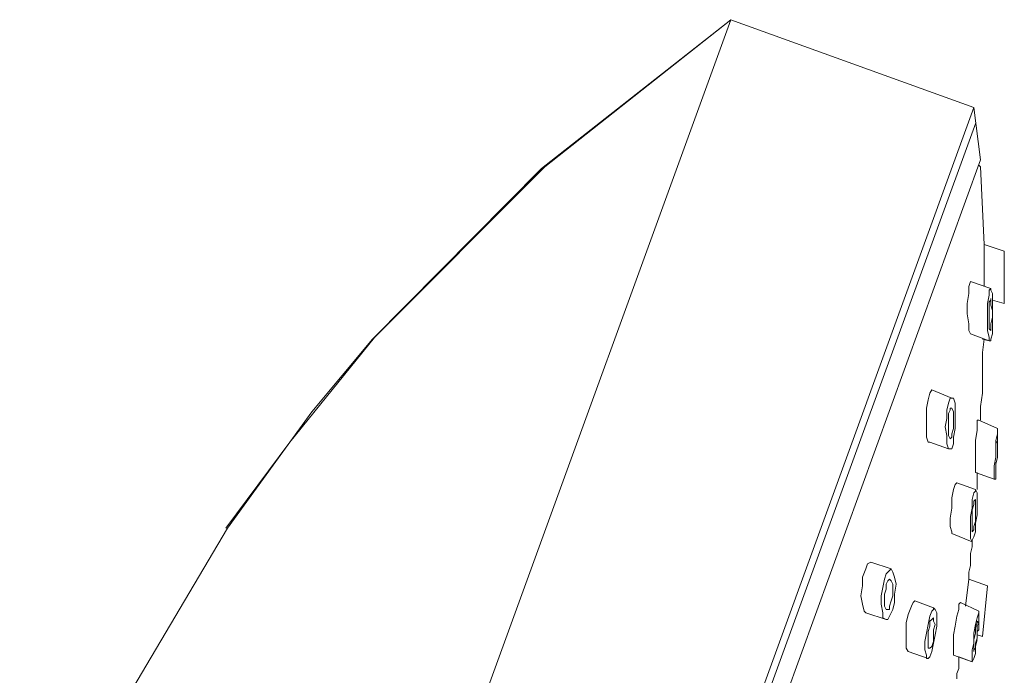
# Model space of a CAD drawing. Units: millimetres. Extents: x 7315 to 13814, y 12060 to 17779.
# Drawn here: x 7490 to 7530, y 12341 to 12367 of the extents above; entities that cross this region are included whole.
import ezdxf

# ---------------------------------------------------------------- set-up
doc = ezdxf.new("R2010")
doc.units = ezdxf.units.MM
doc.layers.add('Livello 1', color=7, linetype='Continuous', lineweight=15)

msp = doc.modelspace()

# ---------------------------------------------------------------- linework, layer by layer
at = {"layer": 'Livello 1'}
for p, q in [((7518.608, 12367.275), (7490.092, 12288.839)), ((7518.608, 12367.275), (7511.022, 12361.314)), ((7518.608, 12367.275), (7511.157, 12361.382)), ((7528.362, 12363.752), (7518.608, 12367.275)), ((7528.362, 12363.752), (7496.053, 12274.953)), ((7528.633, 12361.653), (7528.362, 12363.752)), ((7528.441, 12363.141), (7497.746, 12278.881)), ((7499.033, 12280.236), (7528.633, 12361.653)), ((7511.022, 12361.314), (7504.248, 12354.473)), ((7511.157, 12361.382), (7504.316, 12354.54)), ((7528.768, 12358.266), (7528.633, 12361.382)), ((7528.768, 12358.266), (7529.581, 12357.995)), ((7528.768, 12358.266), (7528.768, 12356.573)), ((7529.581, 12355.895), (7529.581, 12357.995)), ((7529.581, 12357.995), (7529.581, 12357.995)), ((7528.227, 12356.776), (7528.159, 12356.573)), ((7528.227, 12356.776), (7529.039, 12356.505)), ((7528.227, 12356.776), (7528.227, 12356.776)), ((7528.159, 12356.302), (7528.091, 12355.895)), ((7528.159, 12356.573), (7528.159, 12356.302)), ((7528.972, 12356.437), (7529.039, 12356.505)), ((7528.972, 12356.234), (7528.972, 12356.437)), ((7529.039, 12356.505), (7529.039, 12356.437)), ((7529.039, 12356.505), (7529.039, 12356.505)), ((7529.039, 12356.437), (7529.107, 12356.302)), ((7529.107, 12356.302), (7529.107, 12356.031)), ((7528.091, 12355.895), (7528.091, 12355.489)), ((7528.903, 12355.895), (7528.972, 12356.234)), ((7528.903, 12355.556), (7528.903, 12355.895)), ((7529.039, 12356.031), (7528.972, 12355.963)), ((7528.972, 12355.963), (7528.972, 12355.76)), ((7529.039, 12356.099), (7529.039, 12356.099)), ((7529.039, 12355.963), (7529.039, 12356.099)), ((7529.039, 12356.099), (7529.039, 12356.031)), ((7529.039, 12355.827), (7529.039, 12355.963)), ((7529.107, 12356.031), (7529.581, 12355.895)), ((7529.107, 12356.031), (7529.107, 12355.692)), ((7529.581, 12355.895), (7529.581, 12355.895)), ((7529.581, 12355.895), (7529.581, 12355.895)), ((7528.903, 12355.15), (7528.903, 12355.556)), ((7528.972, 12355.76), (7528.972, 12355.556)), ((7528.972, 12355.556), (7528.972, 12355.286)), ((7529.107, 12355.624), (7529.039, 12355.827)), ((7529.107, 12355.692), (7529.107, 12355.353)), ((7529.107, 12355.353), (7529.107, 12355.624)), ((7528.091, 12355.489), (7528.159, 12355.082)), ((7528.903, 12354.812), (7528.903, 12355.15)), ((7528.972, 12355.286), (7528.972, 12355.082)), ((7529.039, 12355.082), (7529.107, 12355.353)), ((7529.107, 12355.353), (7529.107, 12354.947)), ((7528.159, 12355.082), (7528.159, 12354.812)), ((7528.159, 12354.812), (7528.227, 12354.676)), ((7528.972, 12354.54), (7528.903, 12354.812)), ((7528.972, 12355.082), (7528.972, 12354.879)), ((7528.972, 12354.879), (7529.039, 12354.812)), ((7529.039, 12354.947), (7529.039, 12355.082)), ((7529.039, 12354.812), (7529.039, 12354.947)), ((7529.039, 12354.812), (7529.039, 12354.812)), ((7529.039, 12354.812), (7529.039, 12354.812)), ((7529.107, 12354.947), (7529.107, 12354.676)), ((7504.316, 12354.54), (7500.929, 12350.341)), ((7528.227, 12354.676), (7528.972, 12354.405)), ((7528.227, 12354.676), (7528.227, 12354.676)), ((7528.701, 12353.931), (7528.768, 12354.473)), ((7528.701, 12354.473), (7528.972, 12354.405)), ((7528.972, 12354.405), (7528.972, 12354.54)), ((7528.972, 12354.405), (7528.972, 12354.405)), ((7529.039, 12354.405), (7528.972, 12354.405)), ((7529.107, 12354.676), (7529.039, 12354.473)), ((7529.039, 12354.473), (7529.039, 12354.405)), ((7528.701, 12353.389), (7528.701, 12353.931)), ((7528.701, 12352.847), (7528.701, 12353.389)), ((7528.701, 12352.305), (7528.701, 12352.847)), ((7526.669, 12352.441), (7526.6, 12352.305)), ((7526.669, 12352.441), (7527.481, 12352.102)), ((7526.669, 12352.441), (7526.669, 12352.441)), ((7526.533, 12352.035), (7526.465, 12351.696)), ((7526.6, 12352.305), (7526.533, 12352.035)), ((7527.346, 12351.899), (7527.414, 12352.102)), ((7527.414, 12352.102), (7527.481, 12352.102)), ((7527.481, 12352.102), (7527.549, 12352.102)), ((7527.481, 12352.102), (7527.481, 12352.102)), ((7527.549, 12352.102), (7527.617, 12351.899)), ((7528.633, 12351.763), (7528.701, 12352.305)), ((7501.81, 12351.56), (7498.423, 12346.887)), ((7501.81, 12351.56), (7500.929, 12350.341)), ((7526.465, 12351.696), (7526.465, 12351.289)), ((7527.278, 12351.628), (7527.346, 12351.899)), ((7527.278, 12351.289), (7527.278, 12351.628)), ((7527.414, 12351.628), (7527.346, 12351.492)), ((7527.414, 12351.696), (7527.414, 12351.628)), ((7527.481, 12351.696), (7527.414, 12351.696)), ((7527.481, 12351.696), (7527.481, 12351.696)), ((7527.549, 12351.56), (7527.481, 12351.696)), ((7527.549, 12351.425), (7527.549, 12351.56)), ((7527.617, 12351.899), (7527.617, 12351.628)), ((7527.617, 12351.628), (7527.617, 12351.222)), ((7528.633, 12351.222), (7528.633, 12351.763)), ((7526.465, 12351.289), (7526.465, 12350.883)), ((7527.21, 12350.951), (7527.278, 12351.289)), ((7527.346, 12351.492), (7527.346, 12351.289)), ((7527.346, 12351.289), (7527.346, 12351.018)), ((7527.549, 12351.154), (7527.549, 12351.425)), ((7527.549, 12350.883), (7527.549, 12351.154)), ((7527.617, 12351.222), (7527.617, 12350.883)), ((7528.498, 12351.222), (7528.498, 12351.086)), ((7528.565, 12351.222), (7528.498, 12351.222)), ((7528.565, 12351.222), (7529.31, 12350.883)), ((7526.465, 12350.883), (7526.465, 12350.544)), ((7527.278, 12350.612), (7527.21, 12350.951)), ((7527.346, 12351.018), (7527.346, 12350.815)), ((7527.346, 12350.815), (7527.346, 12350.612)), ((7527.481, 12350.68), (7527.549, 12350.883)), ((7527.617, 12350.883), (7527.549, 12350.544)), ((7528.498, 12350.815), (7528.429, 12350.408)), ((7528.498, 12351.086), (7528.498, 12350.815)), ((7529.31, 12350.883), (7529.31, 12350.815)), ((7529.31, 12350.883), (7529.31, 12350.883)), ((7529.31, 12350.68), (7529.31, 12350.883)), ((7529.31, 12350.815), (7529.31, 12350.612)), ((7526.465, 12350.544), (7526.533, 12350.341)), ((7527.278, 12350.477), (7527.278, 12350.612)), ((7527.278, 12350.273), (7527.278, 12350.477)), ((7527.346, 12350.612), (7527.414, 12350.477)), ((7527.414, 12350.477), (7527.481, 12350.544)), ((7527.414, 12350.477), (7527.414, 12350.477)), ((7527.414, 12350.477), (7527.414, 12350.477)), ((7527.481, 12350.544), (7527.481, 12350.68)), ((7527.549, 12350.544), (7527.549, 12350.273)), ((7528.429, 12350.408), (7528.429, 12350.003)), ((7529.242, 12350.408), (7529.31, 12350.68)), ((7529.242, 12350.07), (7529.242, 12350.408)), ((7529.31, 12350.408), (7529.242, 12350.273)), ((7529.31, 12350.612), (7529.31, 12350.341)), ((7529.31, 12350.477), (7529.31, 12350.477)), ((7529.31, 12350.341), (7529.31, 12350.477)), ((7529.31, 12350.477), (7529.31, 12350.408)), ((7529.31, 12350.477), (7529.31, 12350.477)), ((7500.929, 12350.341), (7498.356, 12346.887)), ((7526.533, 12350.341), (7526.6, 12350.341)), ((7526.6, 12350.341), (7527.346, 12350.07)), ((7527.346, 12350.07), (7527.278, 12350.273)), ((7527.346, 12350.07), (7527.346, 12350.07)), ((7527.414, 12350.07), (7527.346, 12350.07)), ((7527.481, 12350.07), (7527.414, 12350.07)), ((7527.549, 12350.273), (7527.481, 12350.07)), ((7528.429, 12350.003), (7528.429, 12349.596)), ((7529.242, 12349.732), (7529.242, 12350.07)), ((7529.31, 12350.206), (7529.31, 12350.341)), ((7529.31, 12349.934), (7529.31, 12350.206)), ((7528.429, 12349.596), (7528.429, 12349.325)), ((7529.175, 12349.393), (7529.242, 12349.732)), ((7529.242, 12349.46), (7529.31, 12349.732)), ((7529.31, 12349.732), (7529.31, 12349.934)), ((7528.429, 12349.325), (7528.429, 12349.122)), ((7529.175, 12349.122), (7529.175, 12349.393)), ((7529.242, 12349.528), (7529.242, 12349.393)), ((7529.242, 12349.325), (7529.242, 12349.46)), ((7529.242, 12349.393), (7529.242, 12349.258)), ((7529.242, 12349.325), (7529.242, 12349.054)), ((7529.242, 12349.258), (7529.242, 12349.325)), ((7529.242, 12349.258), (7529.242, 12349.258)), ((7529.242, 12349.258), (7529.242, 12349.258)), ((7528.429, 12349.122), (7529.175, 12348.851)), ((7528.429, 12349.122), (7528.429, 12349.122)), ((7528.498, 12348.986), (7528.498, 12349.122)), ((7528.498, 12348.851), (7528.498, 12348.986)), ((7528.498, 12348.783), (7528.498, 12348.851)), ((7529.175, 12348.918), (7529.175, 12349.122)), ((7529.175, 12348.851), (7529.175, 12348.918)), ((7529.242, 12348.851), (7529.175, 12348.851)), ((7529.242, 12349.054), (7529.242, 12348.851)), ((7527.549, 12348.444), (7527.481, 12348.105)), ((7527.617, 12348.648), (7527.549, 12348.444)), ((7527.684, 12348.715), (7527.617, 12348.648)), ((7527.684, 12348.715), (7528.429, 12348.444)), ((7527.684, 12348.715), (7527.684, 12348.715)), ((7528.429, 12348.444), (7528.498, 12348.309)), ((7528.429, 12348.444), (7528.429, 12348.444)), ((7528.429, 12348.377), (7528.429, 12348.444)), ((7528.498, 12348.648), (7528.498, 12348.783)), ((7528.498, 12348.512), (7528.498, 12348.648)), ((7528.498, 12348.444), (7528.498, 12348.512)), ((7527.481, 12348.105), (7527.481, 12347.7)), ((7528.294, 12348.038), (7528.362, 12348.309)), ((7528.294, 12347.7), (7528.294, 12348.038)), ((7528.362, 12348.309), (7528.429, 12348.377)), ((7528.429, 12348.038), (7528.362, 12347.97)), ((7528.429, 12348.038), (7528.429, 12348.038)), ((7528.429, 12347.97), (7528.429, 12348.038)), ((7528.498, 12348.309), (7528.498, 12348.105)), ((7528.498, 12348.105), (7528.498, 12347.767)), ((7527.481, 12347.7), (7527.414, 12347.293)), ((7528.227, 12347.361), (7528.294, 12347.7)), ((7528.362, 12347.835), (7528.294, 12347.631)), ((7528.294, 12347.631), (7528.294, 12347.429)), ((7528.362, 12347.97), (7528.362, 12347.835)), ((7528.429, 12347.835), (7528.429, 12347.97)), ((7528.429, 12347.631), (7528.429, 12347.835)), ((7528.429, 12347.361), (7528.429, 12347.631)), ((7528.498, 12347.767), (7528.498, 12347.429)), ((7527.414, 12347.293), (7527.414, 12346.954)), ((7528.227, 12347.022), (7528.227, 12347.361)), ((7528.294, 12347.429), (7528.294, 12347.157)), ((7528.498, 12347.429), (7528.429, 12347.09)), ((7528.429, 12347.157), (7528.429, 12347.361)), ((7498.423, 12346.887), (7493.479, 12338.555)), ((7527.414, 12346.954), (7527.481, 12346.751)), ((7528.227, 12346.683), (7528.227, 12347.022)), ((7528.294, 12347.157), (7528.294, 12346.954)), ((7528.294, 12346.954), (7528.294, 12346.819)), ((7528.294, 12346.751), (7528.362, 12346.819)), ((7528.294, 12346.819), (7528.294, 12346.751)), ((7528.362, 12346.954), (7528.429, 12347.157)), ((7528.362, 12346.819), (7528.362, 12346.954)), ((7528.429, 12347.09), (7528.429, 12346.751)), ((7527.481, 12346.751), (7527.481, 12346.683)), ((7527.481, 12346.683), (7528.294, 12346.345)), ((7528.227, 12346.48), (7528.227, 12346.683)), ((7528.294, 12346.345), (7528.227, 12346.48)), ((7528.294, 12346.751), (7528.294, 12346.751)), ((7528.362, 12346.548), (7528.294, 12346.412)), ((7528.429, 12346.751), (7528.362, 12346.548)), ((7528.227, 12345.871), (7528.294, 12346.141)), ((7528.294, 12346.412), (7528.294, 12346.345)), ((7528.294, 12346.141), (7528.294, 12346.345)), ((7528.294, 12346.345), (7528.294, 12346.345)), ((7528.227, 12345.6), (7528.227, 12345.871)), ((7524.027, 12345.261), (7523.892, 12344.923)), ((7524.095, 12345.464), (7524.027, 12345.261)), ((7524.23, 12345.532), (7524.095, 12345.464)), ((7524.23, 12345.532), (7525.043, 12345.261)), ((7524.23, 12345.532), (7524.23, 12345.532)), ((7524.975, 12345.193), (7525.043, 12345.261)), ((7525.043, 12345.261), (7525.111, 12345.126)), ((7528.159, 12345.126), (7528.227, 12345.397)), ((7528.227, 12345.397), (7528.227, 12345.6)), ((7523.892, 12344.923), (7523.892, 12344.584)), ((7524.704, 12344.516), (7524.772, 12344.854)), ((7524.772, 12344.854), (7524.84, 12345.058)), ((7524.84, 12345.058), (7524.975, 12345.193)), ((7524.975, 12344.854), (7524.907, 12344.787)), ((7524.975, 12344.854), (7524.975, 12344.854)), ((7525.043, 12344.787), (7524.975, 12344.854)), ((7525.111, 12345.126), (7525.178, 12344.923)), ((7525.178, 12344.923), (7525.246, 12344.651)), ((7528.159, 12344.854), (7528.023, 12343.771)), ((7528.159, 12344.854), (7528.159, 12345.126)), ((7528.159, 12344.854), (7528.903, 12344.584)), ((7523.892, 12344.584), (7523.823, 12344.177)), ((7524.636, 12344.177), (7524.704, 12344.516)), ((7524.84, 12344.448), (7524.772, 12344.245)), ((7524.907, 12344.787), (7524.84, 12344.651)), ((7524.84, 12344.651), (7524.84, 12344.448)), ((7525.111, 12344.651), (7525.043, 12344.787)), ((7525.111, 12344.448), (7525.111, 12344.651)), ((7525.111, 12344.177), (7525.111, 12344.448)), ((7525.246, 12344.651), (7525.178, 12344.245)), ((7528.701, 12342.551), (7528.903, 12344.584)), ((7528.903, 12344.584), (7528.903, 12344.584)), ((7523.823, 12344.177), (7523.892, 12343.839)), ((7524.636, 12343.839), (7524.636, 12344.177)), ((7524.772, 12344.245), (7524.772, 12343.974)), ((7525.043, 12343.974), (7525.111, 12344.177)), ((7525.178, 12344.245), (7525.178, 12343.906)), ((7523.892, 12343.839), (7523.959, 12343.568)), ((7524.704, 12343.5), (7524.636, 12343.839)), ((7524.772, 12343.974), (7524.772, 12343.771)), ((7524.772, 12343.771), (7524.84, 12343.635)), ((7524.975, 12343.771), (7525.043, 12343.974)), ((7524.975, 12343.635), (7524.975, 12343.771)), ((7525.178, 12343.906), (7525.111, 12343.635)), ((7525.856, 12343.771), (7525.72, 12343.432)), ((7525.924, 12343.906), (7525.856, 12343.771)), ((7525.991, 12343.974), (7525.924, 12343.906)), ((7525.991, 12343.974), (7526.736, 12343.703)), ((7526.736, 12343.703), (7526.804, 12343.635)), ((7526.736, 12343.635), (7526.736, 12343.703)), ((7527.82, 12343.906), (7527.753, 12343.839)), ((7527.753, 12343.839), (7527.753, 12343.635)), ((7527.82, 12343.906), (7528.565, 12343.568)), ((7523.959, 12343.568), (7524.027, 12343.5)), ((7524.027, 12343.5), (7524.84, 12343.229)), ((7524.704, 12343.297), (7524.704, 12343.5)), ((7524.84, 12343.229), (7524.704, 12343.297)), ((7524.84, 12343.635), (7524.907, 12343.635)), ((7524.84, 12343.635), (7524.84, 12343.635)), ((7524.907, 12343.635), (7524.975, 12343.635)), ((7524.975, 12343.364), (7524.907, 12343.229)), ((7525.111, 12343.635), (7524.975, 12343.364)), ((7525.72, 12343.432), (7525.652, 12343.094)), ((7526.533, 12343.025), (7526.6, 12343.364)), ((7526.6, 12343.364), (7526.669, 12343.568)), ((7526.669, 12343.568), (7526.736, 12343.635)), ((7526.736, 12343.297), (7526.669, 12343.229)), ((7526.736, 12343.229), (7526.736, 12343.297)), ((7526.804, 12343.635), (7526.872, 12343.5)), ((7526.872, 12343.5), (7526.872, 12343.297)), ((7526.872, 12343.297), (7526.872, 12342.958)), ((7527.684, 12343.364), (7527.617, 12342.958)), ((7527.753, 12343.635), (7527.684, 12343.364)), ((7528.429, 12343.025), (7528.498, 12343.297)), ((7528.498, 12343.297), (7528.565, 12343.5)), ((7528.565, 12343.568), (7528.565, 12343.432)), ((7528.565, 12343.568), (7528.565, 12343.568)), ((7528.565, 12343.568), (7528.565, 12343.568)), ((7528.565, 12343.5), (7528.565, 12343.568)), ((7528.565, 12343.432), (7528.565, 12343.161)), ((7524.907, 12343.229), (7524.84, 12343.229)), ((7525.652, 12343.094), (7525.652, 12342.687)), ((7526.465, 12342.687), (7526.533, 12343.025)), ((7526.6, 12342.958), (7526.533, 12342.755)), ((7526.669, 12343.229), (7526.6, 12343.161)), ((7526.6, 12343.161), (7526.6, 12342.958)), ((7526.736, 12343.161), (7526.736, 12343.229)), ((7526.804, 12343.025), (7526.736, 12343.161)), ((7526.736, 12342.823), (7526.804, 12343.025)), ((7526.872, 12342.958), (7526.804, 12342.62)), ((7527.617, 12342.958), (7527.549, 12342.62)), ((7528.362, 12342.687), (7528.429, 12343.025)), ((7528.498, 12343.094), (7528.429, 12342.89)), ((7528.429, 12342.89), (7528.429, 12342.687)), ((7528.498, 12343.161), (7528.498, 12343.161)), ((7528.565, 12343.094), (7528.498, 12343.161)), ((7528.498, 12343.161), (7528.498, 12343.094)), ((7528.498, 12343.161), (7528.498, 12343.161)), ((7528.498, 12342.958), (7528.565, 12343.094)), ((7528.498, 12342.755), (7528.498, 12342.958)), ((7528.565, 12343.161), (7528.565, 12342.823)), ((7525.652, 12342.687), (7525.652, 12342.348)), ((7526.398, 12342.348), (7526.465, 12342.687)), ((7526.533, 12342.755), (7526.533, 12342.484)), ((7526.533, 12342.484), (7526.533, 12342.281)), ((7526.736, 12342.551), (7526.736, 12342.823)), ((7526.804, 12342.62), (7526.736, 12342.281)), ((7526.736, 12342.348), (7526.736, 12342.551)), ((7527.549, 12342.62), (7527.549, 12342.213)), ((7528.429, 12342.687), (7528.362, 12342.416)), ((7528.362, 12342.281), (7528.362, 12342.687)), ((7528.429, 12342.281), (7528.498, 12342.484)), ((7528.565, 12342.823), (7528.498, 12342.755)), ((7528.498, 12342.484), (7528.498, 12342.755)), ((7528.498, 12342.62), (7528.701, 12342.551)), ((7528.701, 12342.551), (7528.701, 12342.551)), ((7528.701, 12342.551), (7528.701, 12342.551)), ((7525.652, 12342.348), (7525.652, 12342.077)), ((7525.652, 12342.077), (7525.72, 12341.942)), ((7526.398, 12342.01), (7526.398, 12342.348)), ((7526.533, 12342.281), (7526.533, 12342.146)), ((7526.533, 12342.146), (7526.533, 12342.077)), ((7526.533, 12342.077), (7526.533, 12342.077)), ((7526.533, 12342.077), (7526.6, 12342.077)), ((7526.6, 12342.077), (7526.669, 12342.146)), ((7526.669, 12342.146), (7526.736, 12342.348)), ((7526.736, 12342.281), (7526.669, 12341.942)), ((7527.549, 12342.213), (7527.549, 12341.942)), ((7528.294, 12342.01), (7528.362, 12342.281)), ((7528.362, 12342.416), (7528.362, 12342.213)), ((7528.362, 12342.213), (7528.362, 12342.01)), ((7528.362, 12342.01), (7528.429, 12342.077)), ((7528.498, 12342.416), (7528.429, 12342.146)), ((7528.429, 12342.077), (7528.429, 12342.281)), ((7528.429, 12342.146), (7528.429, 12341.874)), ((7525.72, 12341.942), (7526.533, 12341.671)), ((7525.72, 12341.942), (7525.72, 12341.942)), ((7526.465, 12341.807), (7526.398, 12342.01)), ((7526.465, 12341.671), (7526.465, 12341.807)), ((7526.6, 12341.739), (7526.533, 12341.671)), ((7526.669, 12341.942), (7526.6, 12341.739)), ((7527.549, 12341.942), (7527.549, 12341.874)), ((7527.549, 12341.874), (7527.549, 12341.807)), ((7527.549, 12341.807), (7528.294, 12341.536)), ((7527.753, 12341.536), (7527.753, 12341.739)), ((7527.753, 12341.739), (7528.294, 12341.536)), ((7528.294, 12341.739), (7528.294, 12342.01)), ((7528.294, 12341.603), (7528.294, 12341.739)), ((7528.362, 12342.01), (7528.362, 12341.942)), ((7528.362, 12341.942), (7528.362, 12342.01)), ((7528.362, 12341.942), (7528.362, 12341.942)), ((7528.429, 12341.874), (7528.362, 12341.671)), ((7526.533, 12341.671), (7526.465, 12341.671)), ((7526.533, 12341.671), (7526.533, 12341.671)), ((7527.753, 12341.265), (7527.753, 12341.536)), ((7528.362, 12341.671), (7528.294, 12341.536)), ((7528.294, 12341.536), (7528.294, 12341.603)), ((7528.294, 12341.536), (7528.294, 12341.536)), ((7527.684, 12341.061), (7527.753, 12341.265)), ((7527.684, 12340.858), (7527.684, 12341.061))]:
    msp.add_line(p, q, dxfattribs=at)
at = {"layer": 'Livello 1', "color": 7, "true_color": 0xffffff}
for p, q in [((7528.633, 12361.382), (7528.565, 12361.449)), ((7504.248, 12354.473), (7501.81, 12351.56))]:
    msp.add_line(p, q, dxfattribs=at)

doc.saveas('drawing.dxf')
